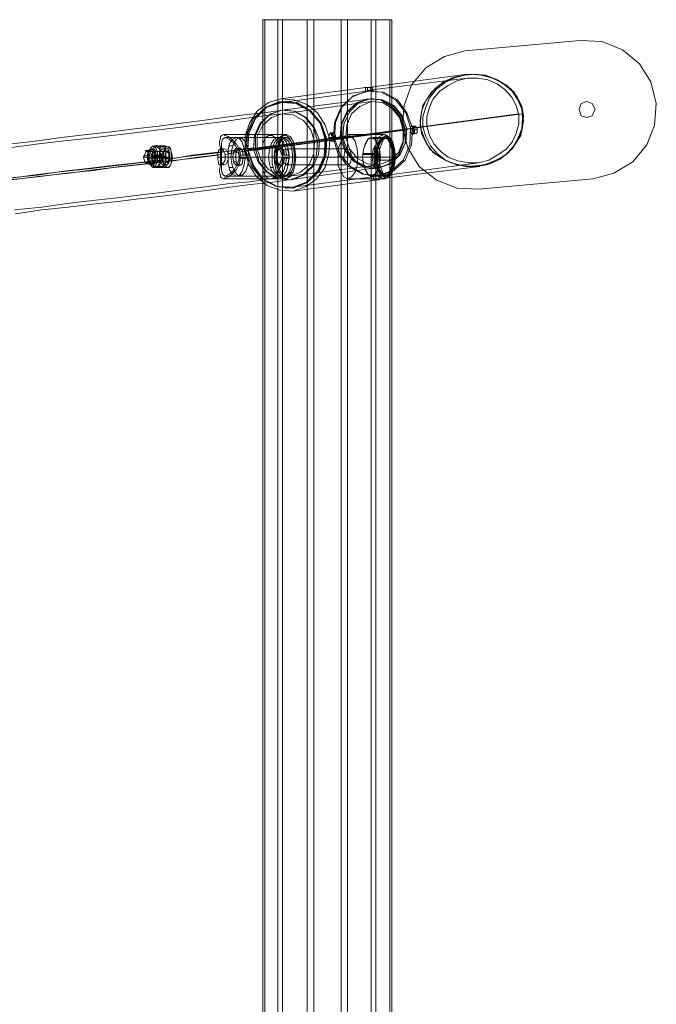
# Model space of a CAD drawing. Units: millimetres. Extents: x -58 to 9607, y -209 to 4960.
# Drawn here: x 7779 to 8329, y 2376 to 3226 of the extents above; entities that cross this region are included whole.
import ezdxf

# ---------------------------------------------------------------- set-up
doc = ezdxf.new("R2010")
doc.units = ezdxf.units.MM
for name, color, linetype, lineweight in [('dupsko', 250, 'Continuous', 9), ('robinia stolpe', 32, 'Continuous', 9), ('stål', 253, 'Continuous', 9)]:
    doc.layers.add(name, color=color, linetype=linetype, lineweight=lineweight)

msp = doc.modelspace()

# ---------------------------------------------------------------- linework, layer by layer
at = {"layer": 'dupsko', "flags": 128}
for points in [[(8082.89, 3124.21), (8080.45, 3123.39), (8078.01, 3119.33), (8076.38, 3113.63), (8075.57, 3107.13), (8076.38, 3100.62), (8078.01, 3095.74), (8080.45, 3091.68), (8082.89, 3090.87), (8086.14, 3091.68), (8088.58, 3095.74), (8090.21, 3100.62), (8091.02, 3107.13), (8090.21, 3113.63), (8088.58, 3119.33), (8086.14, 3123.39), (8082.89, 3124.21)], [(8082.89, 3091.68), (8080.45, 3092.49), (8078.01, 3096.56), (8076.38, 3101.44), (8075.57, 3107.13), (8076.38, 3113.63), (8078.01, 3118.51), (8080.45, 3122.58), (8082.89, 3123.39), (8086.14, 3122.58), (8088.58, 3118.51), (8090.21, 3113.63), (8090.21, 3107.13), (8090.21, 3101.44), (8088.58, 3096.56), (8086.14, 3092.49), (8082.89, 3091.68)], [(8094.27, 3126.65), (8090.21, 3125.02), (8087.77, 3120.95), (8086.14, 3114.45), (8085.33, 3107.13), (8086.14, 3099.81), (8087.77, 3094.12), (8090.21, 3090.05), (8094.27, 3088.43), (8097.53, 3090.05), (8099.97, 3094.12), (8101.59, 3099.81), (8102.41, 3107.13), (8101.59, 3114.45), (8099.97, 3120.95), (8097.53, 3125.02), (8094.27, 3126.65)], [(8094.27, 3124.21), (8091.02, 3123.39), (8088.58, 3119.33), (8086.96, 3113.63), (8086.14, 3107.13), (8086.96, 3100.62), (8088.58, 3095.74), (8091.02, 3091.68), (8094.27, 3090.87), (8096.71, 3091.68), (8099.15, 3095.74), (8100.78, 3100.62), (8101.59, 3107.13), (8100.78, 3113.63), (8099.15, 3119.33), (8096.71, 3123.39), (8094.27, 3124.21)], [(8095.09, 3090.05), (8091.84, 3090.87), (8089.4, 3094.93), (8086.96, 3100.62), (8086.96, 3107.13), (8086.96, 3114.45), (8089.4, 3120.14), (8091.84, 3124.21), (8095.09, 3125.02), (8097.53, 3124.21), (8100.78, 3120.14), (8102.41, 3114.45), (8103.22, 3107.13), (8102.41, 3100.62), (8100.78, 3094.93), (8097.53, 3090.87), (8095.09, 3090.05)], [(8095.9, 3125.83), (8092.65, 3124.21), (8090.21, 3120.14), (8088.58, 3114.45), (8087.77, 3107.13), (8088.58, 3100.62), (8090.21, 3094.93), (8092.65, 3090.87), (8095.9, 3089.24), (8099.15, 3090.87), (8101.59, 3094.93), (8103.22, 3100.62), (8104.03, 3107.13), (8103.22, 3114.45), (8101.59, 3120.14), (8099.15, 3124.21), (8095.9, 3125.83)], [(8095.09, 3124.21), (8092.65, 3123.39), (8090.21, 3119.33), (8088.58, 3113.63), (8087.77, 3107.13), (8088.58, 3100.62), (8090.21, 3095.74), (8092.65, 3091.68), (8095.09, 3090.87), (8098.34, 3091.68), (8100.78, 3095.74), (8102.41, 3100.62), (8103.22, 3107.13), (8102.41, 3113.63), (8100.78, 3119.33), (8098.34, 3123.39), (8095.09, 3124.21)], [(8095.09, 3123.39), (8091.84, 3122.58), (8089.4, 3118.51), (8087.77, 3113.63), (8087.77, 3107.13), (8087.77, 3101.44), (8089.4, 3096.56), (8091.84, 3092.49), (8095.09, 3091.68), (8097.53, 3092.49), (8099.97, 3096.56), (8101.59, 3101.44), (8102.41, 3107.13), (8101.59, 3113.63), (8099.97, 3118.51), (8097.53, 3122.58), (8095.09, 3123.39)], [(8095.9, 3123.39), (8092.65, 3122.58), (8090.21, 3118.51), (8088.58, 3113.63), (8088.58, 3107.13), (8088.58, 3101.44), (8090.21, 3096.56), (8092.65, 3092.49), (8095.9, 3091.68), (8098.34, 3092.49), (8100.78, 3096.56), (8102.41, 3101.44), (8103.22, 3107.13), (8102.41, 3113.63), (8100.78, 3118.51), (8098.34, 3122.58), (8095.9, 3123.39)], [(8096.71, 3123.39), (8093.46, 3122.58), (8091.84, 3118.51), (8090.21, 3113.63), (8089.4, 3107.13), (8090.21, 3101.44), (8091.84, 3096.56), (8093.46, 3092.49), (8096.71, 3091.68), (8099.15, 3092.49), (8101.59, 3096.56), (8103.22, 3101.44), (8104.03, 3107.13), (8103.22, 3113.63), (8101.59, 3118.51), (8099.15, 3122.58), (8096.71, 3123.39)]]:
    msp.add_lwpolyline(points, close=True, dxfattribs=at)
for points in [[(8084.52, 3124.21), (8095.09, 3124.21)], [(8084.52, 3123.39), (8095.9, 3123.39)], [(8097.53, 3123.39), (8096.71, 3125.02), (8095.09, 3126.65)], [(8096.71, 3123.39), (8095.9, 3125.02)], [(8075.57, 3110.38), (8086.14, 3110.38)], [(8076.38, 3109.57), (8087.77, 3109.57)], [(8089.4, 3109.57), (8087.77, 3110.38), (8085.33, 3110.38)], [(8088.58, 3109.57), (8086.96, 3110.38)], [(8090.21, 3104.69), (8101.59, 3104.69), (8091.02, 3104.69)], [(8103.22, 3104.69), (8102.41, 3104.69), (8104.03, 3104.69)], [(8082.08, 3091.68), (8093.46, 3091.68)], [(8082.08, 3090.87), (8092.65, 3090.87)], [(8095.09, 3091.68), (8094.27, 3089.24), (8092.65, 3088.43)], [(8094.27, 3091.68), (8093.46, 3090.05)]]:
    msp.add_lwpolyline(points, dxfattribs=at)
at = {"layer": 'robinia stolpe', "flags": 128}
for points in [[(7989.37, 3119.33), (7991.81, 3124.21), (7994.25, 3125.83), (7997.5, 3125.83), (7999.94, 3124.21), (8002.38, 3119.33), (8002.38, 3225.86), (8027.59, 3225.86), (8027.59, 1525.47), (8002.38, 1525.47), (8002.38, 1632), (7999.94, 1627.12), (7997.5, 1625.49), (7994.25, 1625.49), (7991.81, 1627.12), (7989.37, 1632)], [(8002.38, 3225.86), (7989.37, 3225.86)], [(7989.37, 3094.93), (7989.37, 3100.62), (7989.37, 3107.13), (7989.37, 3113.63), (7989.37, 3119.33), (7989.37, 3225.86), (7991, 3225.86), (7991, 1525.47), (8006.45, 1525.47)], [(7991, 3225.86), (8006.45, 3225.86), (8006.45, 1525.47), (8033.29, 1525.47)], [(8006.45, 3225.86), (8033.29, 3225.86), (8033.29, 1525.47), (8062.56, 1525.47)], [(8056.87, 3225.86), (8027.59, 3225.86)], [(8082.89, 3225.86), (8056.87, 3225.86), (8056.87, 1525.47), (8027.59, 1525.47)], [(8033.29, 3225.86), (8062.56, 3225.86), (8062.56, 1525.47), (8086.96, 1525.47)], [(8099.15, 3225.86), (8082.89, 3225.86), (8082.89, 1525.47), (8056.87, 1525.47)], [(8062.56, 3225.86), (8086.96, 3225.86)], [(8100.78, 3094.93), (8100.78, 3100.62), (8100.78, 3107.13), (8100.78, 3113.63), (8100.78, 3119.33), (8100.78, 3122.58), (8100.78, 3225.86), (8099.15, 3225.86), (8099.15, 1525.47), (8082.89, 1525.47)], [(8086.96, 3120.95), (8086.96, 3225.86), (8100.78, 3225.86)], [(7995.88, 3126.65), (8009.7, 3126.65)], [(8094.27, 3126.65), (8062.56, 3126.65)], [(8087.77, 3120.95), (8090.21, 3125.02), (8093.46, 3126.65), (8096.71, 3125.83), (8099.15, 3121.77)], [(8100.78, 3122.58), (8099.15, 3121.77), (8100.78, 3119.33)], [(8002.38, 3094.93), (8005.64, 3100.62), (8006.45, 3107.13), (8005.64, 3113.63), (8002.38, 3119.33)], [(8062.56, 3114.45), (8009.7, 3114.45)], [(8087.77, 3119.33), (8084.52, 3113.63), (8083.7, 3107.13), (8084.52, 3100.62), (8087.77, 3094.93)], [(7989.37, 3107.13), (8000.76, 3107.13)], [(8059.31, 3107.13), (8006.45, 3107.13), (8017.83, 3107.13)], [(8065.81, 3107.13), (8012.14, 3107.13)], [(8082.89, 3107.13), (8054.43, 3107.13)], [(8099.97, 3107.13), (8071.51, 3107.13)], [(8062.56, 3100.62), (8009.7, 3100.62)], [(7995.88, 3088.43), (8009.7, 3088.43)], [(8094.27, 3088.43), (8062.56, 3088.43)]]:
    msp.add_lwpolyline(points, dxfattribs=at)
for points in [[(8009.7, 3126.65), (8005.64, 3125.02), (8003.2, 3120.95), (8001.57, 3114.45), (8000.76, 3107.13), (8001.57, 3099.81), (8003.2, 3094.12), (8005.64, 3090.05), (8009.7, 3088.43), (8012.96, 3090.05), (8015.4, 3094.12), (8017.02, 3099.81), (8017.83, 3107.13), (8017.02, 3114.45), (8015.4, 3120.95), (8012.96, 3125.02), (8009.7, 3126.65)], [(8062.56, 3126.65), (8059.31, 3125.02), (8056.87, 3120.95), (8054.43, 3114.45), (8054.43, 3107.13), (8054.43, 3099.81), (8056.87, 3094.12), (8059.31, 3090.05), (8062.56, 3088.43), (8065.81, 3090.05), (8069.07, 3094.12), (8070.69, 3099.81), (8071.51, 3107.13), (8070.69, 3114.45), (8069.07, 3120.95), (8065.81, 3125.02), (8062.56, 3126.65)], [(8086.96, 3119.33), (8087.77, 3120.95), (8086.96, 3120.95), (8086.96, 3119.33)], [(8009.7, 3114.45), (8007.26, 3112.82), (8006.45, 3107.13), (8007.26, 3102.25), (8009.7, 3100.62), (8011.33, 3102.25), (8012.14, 3107.13), (8011.33, 3112.82), (8009.7, 3114.45)], [(8062.56, 3100.62), (8060.12, 3102.25), (8059.31, 3107.13), (8060.12, 3112.82), (8062.56, 3114.45), (8065, 3112.82), (8065.81, 3107.13), (8065, 3102.25), (8062.56, 3100.62)], [(7989.37, 1655.58), (7991.81, 1660.46), (7994.25, 1662.9), (7997.5, 1662.9), (7999.94, 1660.46), (8002.38, 1655.58), (8002.38, 3095.74), (7999.94, 3090.87), (7997.5, 3088.43), (7994.25, 3088.43), (7991.81, 3090.87), (7989.37, 3095.74)], [(8100.78, 3095.74), (8098.34, 3090.87), (8095.09, 3088.43), (8092.65, 3088.43), (8089.4, 3090.87), (8086.96, 3095.74), (8086.96, 1655.58), (8089.4, 1660.46), (8092.65, 1662.9), (8095.09, 1662.9), (8098.34, 1660.46), (8100.78, 1655.58)]]:
    msp.add_lwpolyline(points, close=True, dxfattribs=at)
at = {"layer": 'stål', "flags": 128}
for points in [[(8164.21, 3199.02), (8263.42, 3207.96)], [(8263.42, 3207.96), (8282.12, 3207.15), (8300.01, 3199.83), (8314.65, 3187.64), (8324.41, 3172.18), (8329.29, 3153.48), (8327.66, 3134.78), (8321.16, 3117.7), (8308.96, 3103.06), (8292.69, 3093.3), (8274.8, 3088.43), (8292.69, 3093.3), (8308.96, 3103.06), (8321.16, 3117.7), (8327.66, 3134.78), (8329.29, 3153.48), (8324.41, 3172.18), (8314.65, 3187.64), (8300.01, 3199.83), (8282.12, 3207.15)], [(8175.59, 3079.48), (8156.89, 3080.29), (8139, 3087.61), (8124.36, 3099), (8114.6, 3115.26), (8109.73, 3133.15), (8111.35, 3151.85), (8117.86, 3169.74), (8130.06, 3184.38), (8146.32, 3194.14), (8164.21, 3199.02), (8146.32, 3194.14), (8130.06, 3184.38), (8117.86, 3169.74), (8111.35, 3151.85), (8109.73, 3133.15), (8114.6, 3115.26), (8124.36, 3099), (8139, 3087.61), (8156.89, 3080.29)], [(8214.63, 3142.91), (8213, 3151.04), (8208.93, 3159.17), (8203.24, 3166.49), (8195.92, 3171.37), (8187.79, 3175.44), (8178.03, 3177.88), (8168.28, 3178.69), (8159.33, 3177.06), (8150.38, 3173.81), (8142.25, 3169.74), (8134.93, 3163.24), (8130.06, 3155.92), (8126.8, 3147.79), (8125.18, 3138.84), (8125.99, 3130.71), (8129.24, 3122.58), (8133.31, 3114.45), (8139.81, 3108.76), (8147.95, 3103.88), (8156.89, 3100.62), (8166.65, 3099), (8175.59, 3099.81), (8185.35, 3101.44), (8194.3, 3105.5), (8201.62, 3111.2), (8207.31, 3118.51), (8212.19, 3125.83), (8213.81, 3133.96), (8214.63, 3142.91)], [(8125.18, 3134.78), (8126.8, 3126.65), (8130.87, 3118.51), (8136.56, 3111.2), (8143.88, 3106.32), (8152.01, 3102.25), (8161.77, 3099.81), (8171.53, 3099), (8180.47, 3100.62), (8189.42, 3103.88), (8197.55, 3107.94), (8204.87, 3114.45), (8209.75, 3121.77), (8213, 3129.9), (8214.63, 3138.84), (8213.81, 3146.98), (8210.56, 3155.11), (8206.5, 3163.24), (8199.99, 3168.93), (8191.86, 3173.81), (8182.91, 3177.06), (8173.15, 3178.69), (8164.21, 3177.88), (8154.45, 3176.25), (8145.51, 3172.18), (8138.19, 3166.49), (8132.49, 3159.17), (8127.62, 3151.85), (8125.99, 3143.72), (8125.18, 3134.78)], [(8127.62, 3133.15), (8130.06, 3125.02), (8134.12, 3116.89), (8139.81, 3110.38), (8147.13, 3104.69), (8155.26, 3101.44), (8164.21, 3099), (8173.97, 3099), (8182.91, 3100.62), (8191.04, 3103.88), (8199.18, 3109.57), (8205.68, 3116.07), (8209.75, 3123.39), (8213, 3131.52), (8213.81, 3140.47), (8213, 3148.6), (8209.75, 3156.73), (8204.87, 3164.05), (8198.36, 3169.74), (8190.23, 3174.62), (8182.1, 3177.88), (8172.34, 3178.69), (8163.4, 3177.88), (8154.45, 3175.44), (8146.32, 3171.37), (8139, 3165.68), (8133.31, 3158.36), (8130.06, 3150.23), (8127.62, 3142.1), (8127.62, 3133.15)], [(8130.87, 3133.96), (8133.31, 3125.83), (8137.37, 3118.51), (8143.07, 3112.01), (8149.57, 3107.13), (8157.7, 3103.88), (8166.65, 3102.25), (8175.59, 3102.25), (8184.54, 3104.69), (8191.86, 3108.76), (8199.18, 3113.63), (8204.87, 3120.14), (8208.12, 3127.46), (8210.56, 3135.59), (8210.56, 3143.72), (8208.12, 3151.85), (8204.06, 3159.17), (8198.36, 3165.68), (8191.86, 3170.56), (8183.73, 3173.81), (8174.78, 3175.44), (8165.84, 3175.44), (8156.89, 3173), (8149.57, 3168.93), (8142.25, 3164.05), (8136.56, 3157.55), (8133.31, 3150.23), (8130.87, 3142.1), (8130.87, 3133.96)], [(8078.82, 3164.05), (8091.84, 3163.24), (8104.03, 3156.73), (8112.98, 3145.35), (8117.04, 3132.34), (8116.23, 3117.7), (8110.54, 3104.69), (8100.78, 3095.74), (8088.58, 3090.87), (8075.57, 3092.49), (8063.37, 3099), (8054.43, 3109.57), (8050.36, 3123.39), (8051.18, 3137.22), (8056.87, 3150.23), (8066.63, 3159.17), (8078.82, 3164.05)], [(8089.4, 3090.87), (8102.41, 3095.74), (8112.16, 3104.69), (8117.86, 3117.7), (8118.67, 3132.34), (8113.79, 3145.35), (8105.66, 3156.73), (8093.46, 3163.24), (8080.45, 3164.05), (8067.44, 3159.99), (8057.68, 3150.23), (8051.99, 3137.22), (8051.18, 3123.39), (8056.05, 3109.57), (8065, 3099), (8076.38, 3092.49), (8089.4, 3090.87)], [(8083.7, 3167.31), (8082.08, 3167.31), (8081.26, 3167.31), (8079.64, 3167.31), (8078.01, 3167.31), (8077.2, 3167.31), (8078.01, 3167.31), (8078.82, 3167.31), (8079.64, 3167.31), (8081.26, 3167.31), (8082.08, 3167.31), (8083.7, 3167.31), (8084.52, 3167.31), (8083.7, 3167.31)], [(8084.52, 3164.87), (8083.7, 3164.87), (8082.89, 3164.87), (8081.26, 3164.87), (8079.64, 3164.05), (8078.82, 3164.05), (8078.01, 3164.05), (8078.82, 3164.05), (8079.64, 3164.05), (8081.26, 3164.05), (8082.08, 3164.05), (8083.7, 3164.87), (8084.52, 3164.87)], [(8004.82, 3157.55), (8016.21, 3156.73), (8027.59, 3152.67), (8036.54, 3145.35), (8043.04, 3134.78), (8047.11, 3122.58), (8046.3, 3110.38), (8043.04, 3098.18), (8035.72, 3088.43), (8026.78, 3081.92), (8015.4, 3077.85), (8004.01, 3078.67), (7992.63, 3082.73), (7983.68, 3090.87), (7977.18, 3100.62), (7973.92, 3112.82), (7973.92, 3125.83), (7977.99, 3137.22), (7984.49, 3146.98), (7994.25, 3154.29), (8004.82, 3157.55)], [(8004.01, 3155.11), (8017.83, 3153.48), (8030.03, 3146.98), (8038.98, 3136.4), (8043.04, 3122.58), (8042.23, 3107.94), (8036.54, 3094.93), (8026.78, 3085.17), (8013.77, 3080.29), (8000.76, 3081.92), (7988.56, 3088.43), (7979.61, 3099), (7974.74, 3112.82), (7975.55, 3127.46), (7981.24, 3140.47), (7991.81, 3150.23), (8004.01, 3155.11)], [(8015.4, 3080.29), (8027.59, 3085.17), (8038.16, 3094.93), (8043.86, 3107.94), (8044.67, 3122.58), (8039.79, 3136.4), (8030.85, 3146.98), (8018.65, 3154.29), (8005.64, 3155.11), (7992.63, 3150.23), (7982.87, 3141.28), (7976.36, 3128.27), (7976.36, 3113.63), (7980.43, 3099.81), (7989.37, 3088.43), (8001.57, 3081.92), (8015.4, 3080.29)], [(8015.4, 3081.11), (8027.59, 3085.99), (8037.35, 3094.93), (8043.04, 3107.94), (8043.86, 3122.58), (8039.79, 3135.59), (8030.85, 3146.98), (8018.65, 3153.48), (8005.64, 3154.29), (7992.63, 3150.23), (7982.87, 3140.47), (7977.18, 3127.46), (7976.36, 3113.63), (7981.24, 3099.81), (7989.37, 3088.43), (8001.57, 3081.92), (8015.4, 3081.11)], [(8087.77, 3097.37), (8098.34, 3101.44), (8106.47, 3108.76), (8110.54, 3119.33), (8111.35, 3131.52), (8108.1, 3142.1), (8100.78, 3151.04), (8091.02, 3156.73), (8079.64, 3157.55), (8069.88, 3153.48), (8061.75, 3146.16), (8056.87, 3135.59), (8056.05, 3124.21), (8060.12, 3112.82), (8067.44, 3103.88), (8077.2, 3098.18), (8087.77, 3097.37)], [(8081.26, 3157.55), (8091.84, 3156.73), (8101.59, 3151.85), (8108.91, 3142.91), (8112.16, 3131.52), (8112.16, 3119.33), (8107.29, 3108.76), (8099.15, 3101.44), (8088.58, 3097.37), (8078.01, 3098.18), (8068.25, 3103.88), (8060.93, 3112.82), (8057.68, 3124.21), (8057.68, 3135.59), (8062.56, 3146.16), (8070.69, 3154.29), (8081.26, 3157.55)], [(8082.08, 3157.55), (8092.65, 3156.73), (8102.41, 3151.85), (8109.73, 3142.91), (8113.79, 3131.52), (8112.98, 3120.14), (8108.1, 3109.57), (8099.97, 3101.44), (8090.21, 3098.18), (8078.82, 3099), (8069.07, 3103.88), (8062.56, 3112.82), (8058.49, 3124.21), (8059.31, 3135.59), (8064.19, 3146.16), (8072.32, 3154.29), (8082.08, 3157.55)], [(8089.4, 3100.62), (8099.15, 3103.88), (8106.47, 3111.2), (8110.54, 3120.95), (8110.54, 3130.71), (8107.29, 3141.28), (8100.78, 3149.42), (8092.65, 3154.29), (8082.89, 3155.11), (8073.13, 3151.04), (8065.81, 3144.54), (8061.75, 3134.78), (8060.93, 3124.21), (8064.19, 3114.45), (8070.69, 3106.32), (8079.64, 3101.44), (8089.4, 3100.62)], [(8262.61, 3148.6), (8264.23, 3153.48), (8269.11, 3155.11), (8273.99, 3153.48), (8276.43, 3148.6), (8273.99, 3142.91), (8269.11, 3141.28), (8264.23, 3142.91), (8262.61, 3148.6)], [(8262.61, 3148.6), (8264.23, 3153.48), (8269.11, 3155.11), (8273.99, 3153.48), (8276.43, 3148.6), (8273.99, 3142.91), (8269.11, 3141.28), (8264.23, 3142.91), (8262.61, 3148.6)], [(8012.96, 3087.61), (8023.53, 3091.68), (8031.66, 3099), (8035.72, 3109.57), (8036.54, 3120.95), (8033.29, 3132.34), (8025.97, 3141.28), (8016.21, 3146.98), (8004.82, 3147.79), (7995.07, 3143.72), (7986.93, 3136.4), (7982.05, 3125.83), (7981.24, 3113.63), (7985.31, 3103.06), (7992.63, 3094.12), (8002.38, 3088.43), (8012.96, 3087.61)], [(8012.96, 3087.61), (8023.53, 3091.68), (8031.66, 3099), (8035.72, 3109.57), (8036.54, 3120.95), (8033.29, 3132.34), (8025.97, 3141.28), (8016.21, 3146.98), (8004.82, 3147.79), (7995.07, 3143.72), (7986.93, 3136.4), (7982.05, 3125.83), (7981.24, 3113.63), (7985.31, 3103.06), (7992.63, 3094.12), (8002.38, 3088.43), (8012.96, 3087.61)], [(8006.45, 3147.79), (8017.02, 3146.98), (8026.78, 3141.28), (8034.1, 3132.34), (8038.16, 3121.77), (8037.35, 3109.57), (8032.47, 3099), (8024.34, 3091.68), (8014.58, 3087.61), (8003.2, 3088.43), (7993.44, 3094.12), (7986.12, 3103.06), (7982.87, 3114.45), (7982.87, 3125.83), (7987.75, 3136.4), (7995.88, 3144.54), (8006.45, 3147.79)], [(8012.96, 3090.87), (8021.9, 3094.12), (8029.22, 3100.62), (8033.29, 3110.38), (8034.1, 3120.95), (8030.85, 3130.71), (8024.34, 3138.84), (8015.4, 3143.72), (8005.64, 3144.54), (7996.69, 3141.28), (7989.37, 3134.78), (7984.49, 3125.02), (7984.49, 3114.45), (7987.75, 3104.69), (7994.25, 3096.56), (8003.2, 3091.68), (8012.96, 3090.87)], [(8118.67, 3126.65), (8119.48, 3127.46), (8119.48, 3128.27), (8119.48, 3129.09), (8119.48, 3130.71), (8119.48, 3132.34), (8119.48, 3133.15), (8118.67, 3133.96), (8117.86, 3133.96), (8117.04, 3133.15), (8117.04, 3131.52), (8117.04, 3130.71), (8117.04, 3129.09), (8117.86, 3128.27), (8117.86, 3127.46), (8118.67, 3126.65)], [(8121.11, 3127.46), (8120.3, 3128.27), (8120.3, 3129.09), (8120.3, 3130.71), (8119.48, 3132.34), (8120.3, 3133.15), (8120.3, 3133.96), (8121.11, 3133.96), (8121.92, 3133.15), (8122.74, 3132.34), (8122.74, 3130.71), (8122.74, 3129.9), (8122.74, 3128.27), (8121.92, 3127.46), (8121.11, 3127.46)], [(7955.22, 3126.65), (7953.59, 3125.83), (7952.78, 3125.02), (7952.78, 3123.39), (7951.97, 3120.95), (7951.97, 3118.51), (7952.78, 3115.26), (7952.78, 3111.2), (7952.78, 3107.13), (7952.78, 3103.88), (7952.78, 3099.81), (7951.97, 3096.56), (7951.97, 3094.12), (7952.78, 3091.68), (7952.78, 3090.05), (7953.59, 3089.24), (7955.22, 3088.43), (7956.85, 3089.24), (7959.28, 3090.05), (7961.72, 3091.68), (7964.16, 3094.12), (7966.6, 3096.56), (7968.23, 3099.81), (7969.86, 3103.88), (7969.86, 3107.13), (7969.86, 3111.2), (7968.23, 3115.26), (7966.6, 3118.51), (7964.16, 3120.95), (7961.72, 3123.39), (7959.28, 3125.02), (7956.85, 3125.83), (7955.22, 3126.65)], [(7956.85, 3124.21), (7958.47, 3123.39), (7960.1, 3122.58), (7964.16, 3119.33), (7965.79, 3116.89), (7967.42, 3113.63), (7968.23, 3110.38), (7969.04, 3107.13), (7968.23, 3103.88), (7967.42, 3101.44), (7965.79, 3098.18), (7964.16, 3095.74), (7960.1, 3092.49), (7958.47, 3091.68), (7956.85, 3090.87), (7955.22, 3091.68), (7954.41, 3092.49), (7953.59, 3095.74), (7953.59, 3098.18), (7953.59, 3101.44), (7953.59, 3103.88), (7953.59, 3107.13), (7953.59, 3110.38), (7953.59, 3113.63), (7953.59, 3116.89), (7953.59, 3119.33), (7954.41, 3122.58), (7955.22, 3123.39), (7956.85, 3124.21)], [(7972.3, 3108.76), (7977.18, 3108.76), (7976.36, 3114.45), (7974.74, 3120.14), (7971.48, 3123.39), (7969.04, 3124.21), (7966.6, 3122.58), (7964.16, 3119.33), (7962.54, 3113.63), (7961.72, 3107.13), (7962.54, 3101.44), (7964.16, 3095.74), (7966.6, 3092.49), (7969.04, 3090.87), (7971.48, 3091.68), (7974.74, 3094.93), (7976.36, 3100.62), (7977.18, 3106.32), (7972.3, 3106.32), (7971.48, 3101.44), (7969.04, 3099.81), (7966.6, 3102.25), (7965.79, 3107.13), (7966.6, 3112.82), (7969.04, 3115.26), (7971.48, 3113.63)], [(8008.08, 3108.76), (8012.14, 3108.76), (8011.33, 3114.45), (8009.7, 3120.14), (8007.26, 3123.39), (8004.82, 3124.21), (8001.57, 3122.58), (7999.13, 3119.33), (7997.5, 3113.63), (7997.5, 3107.13), (7997.5, 3101.44), (7999.13, 3095.74), (8001.57, 3092.49), (8004.82, 3090.87), (8007.26, 3091.68), (8009.7, 3094.93), (8011.33, 3100.62), (8012.14, 3106.32), (8008.08, 3106.32), (8007.26, 3101.44), (8004.82, 3099.81), (8002.38, 3102.25), (8001.57, 3107.13), (8002.38, 3112.82), (8004.82, 3115.26), (8007.26, 3113.63)], [(8009.7, 3088.43), (8005.64, 3090.05), (8003.2, 3094.12), (8001.57, 3099.81), (8000.76, 3107.13), (8001.57, 3114.45), (8003.2, 3120.95), (8005.64, 3125.02), (8009.7, 3126.65), (8012.96, 3125.02), (8015.4, 3120.95), (8017.02, 3114.45), (8017.83, 3107.13), (8017.02, 3099.81), (8015.4, 3094.12), (8012.96, 3090.05), (8009.7, 3088.43)], [(8009.7, 3124.21), (8006.45, 3122.58), (8004.01, 3119.33), (8002.38, 3113.63), (8001.57, 3107.13), (8002.38, 3101.44), (8004.01, 3095.74), (8006.45, 3092.49), (8009.7, 3090.87), (8012.14, 3092.49), (8014.58, 3095.74), (8016.21, 3101.44), (8017.02, 3107.13), (8016.21, 3113.63), (8014.58, 3119.33), (8012.14, 3122.58), (8009.7, 3124.21)], [(8047.92, 3128.27), (8047.11, 3127.46), (8047.11, 3126.65), (8046.3, 3125.83), (8046.3, 3124.21), (8047.11, 3122.58), (8047.11, 3121.77), (8047.92, 3120.95), (8048.74, 3120.95), (8048.74, 3121.77), (8049.55, 3123.39), (8049.55, 3125.02), (8048.74, 3125.83), (8048.74, 3127.46), (8047.92, 3127.46), (8047.92, 3128.27)], [(8050.36, 3128.27), (8051.18, 3128.27), (8051.18, 3127.46), (8051.99, 3125.83), (8051.99, 3125.02), (8051.99, 3123.39), (8051.99, 3122.58), (8051.18, 3121.77), (8051.18, 3120.95), (8050.36, 3121.77), (8049.55, 3123.39), (8049.55, 3124.21), (8049.55, 3125.83), (8049.55, 3127.46), (8049.55, 3128.27), (8050.36, 3128.27)], [(7892.6, 3100.62), (7894.23, 3102.25), (7895.86, 3106.32), (7895.04, 3112.01), (7893.42, 3114.45), (7888.54, 3112.01), (7886.1, 3107.13), (7887.72, 3102.25)], [(7892.6, 3100.62), (7890.16, 3102.25), (7889.35, 3107.13), (7890.16, 3112.82), (7892.6, 3114.45), (7895.04, 3112.82), (7895.86, 3107.13), (7895.04, 3102.25), (7892.6, 3100.62)], [(7894.23, 3098.18), (7892.6, 3099.81), (7890.98, 3103.06), (7890.16, 3107.13), (7890.98, 3112.01), (7892.6, 3115.26), (7894.23, 3116.89), (7896.67, 3115.26), (7898.3, 3112.01), (7898.3, 3107.13), (7898.3, 3103.06), (7896.67, 3099.81), (7894.23, 3098.18)], [(7894.23, 3100.62), (7892.6, 3102.25), (7890.98, 3107.13), (7892.6, 3112.82), (7894.23, 3114.45), (7896.67, 3112.82), (7897.48, 3107.13), (7896.67, 3102.25), (7894.23, 3100.62)], [(7895.04, 3112.01), (7893.42, 3110.38), (7893.42, 3107.13), (7893.42, 3104.69), (7895.04, 3103.06), (7896.67, 3104.69), (7896.67, 3107.13), (7896.67, 3110.38), (7895.04, 3112.01)], [(7903.99, 3100.62), (7904.8, 3101.44), (7905.61, 3103.06), (7905.61, 3105.5), (7905.61, 3107.94), (7905.61, 3110.38), (7905.61, 3112.82), (7904.8, 3113.63), (7903.99, 3114.45), (7903.17, 3114.45), (7902.36, 3114.45), (7901.55, 3112.82), (7899.92, 3111.2), (7899.92, 3108.76), (7899.92, 3106.32), (7899.92, 3103.88), (7901.55, 3102.25), (7902.36, 3100.62), (7903.17, 3100.62), (7903.99, 3100.62)], [(7906.43, 3100.62), (7904.8, 3101.44), (7903.17, 3102.25), (7902.36, 3104.69), (7902.36, 3107.13), (7902.36, 3110.38), (7903.17, 3112.01), (7904.8, 3113.63), (7905.61, 3114.45), (7906.43, 3114.45), (7907.24, 3114.45), (7908.05, 3113.63), (7908.05, 3111.2), (7908.87, 3108.76), (7908.87, 3106.32), (7908.05, 3103.88), (7908.05, 3102.25), (7907.24, 3101.44), (7907.24, 3100.62), (7906.43, 3100.62)], [(7903.99, 3112.82), (7903.17, 3108.76), (7903.17, 3103.88), (7904.8, 3100.62), (7906.43, 3098.18), (7908.87, 3099), (7910.49, 3102.25), (7911.31, 3106.32), (7910.49, 3111.2), (7909.68, 3114.45), (7907.24, 3116.07), (7905.61, 3116.07)], [(7907.24, 3102.25), (7905.61, 3103.88), (7904.8, 3107.13), (7905.61, 3111.2), (7907.24, 3112.82), (7908.87, 3111.2), (7908.87, 3107.13), (7908.87, 3103.88), (7907.24, 3102.25)], [(7906.43, 3112.01), (7904.8, 3110.38), (7904.8, 3107.13), (7904.8, 3104.69), (7906.43, 3103.06), (7908.05, 3104.69), (7908.05, 3107.13), (7908.05, 3110.38), (7906.43, 3112.01)], [(7956.85, 3109.57), (7956.03, 3111.2), (7955.22, 3112.82), (7954.41, 3113.63), (7953.59, 3114.45), (7952.78, 3114.45), (7951.97, 3113.63), (7951.15, 3112.82), (7950.34, 3110.38), (7950.34, 3107.94), (7950.34, 3105.5), (7951.15, 3103.06), (7951.15, 3101.44), (7951.97, 3100.62), (7952.78, 3100.62), (7953.59, 3100.62), (7954.41, 3101.44), (7955.22, 3102.25), (7956.85, 3104.69), (7956.85, 3107.13), (7956.85, 3109.57)], [(7959.28, 3110.38), (7959.28, 3107.13), (7959.28, 3104.69), (7958.47, 3103.06), (7957.66, 3101.44), (7956.03, 3100.62), (7955.22, 3100.62), (7954.41, 3101.44), (7953.59, 3103.06), (7953.59, 3104.69), (7953.59, 3107.94), (7953.59, 3110.38), (7953.59, 3112.01), (7954.41, 3113.63), (7955.22, 3114.45), (7956.03, 3114.45), (7957.66, 3113.63), (7958.47, 3112.01), (7959.28, 3110.38)], [(8084.52, 3090.87), (8085.33, 3090.87), (8086.96, 3090.87), (8087.77, 3090.87), (8089.4, 3090.87), (8090.21, 3090.87), (8091.02, 3090.87), (8091.84, 3090.87), (8091.02, 3090.87), (8090.21, 3090.87), (8089.4, 3090.87), (8087.77, 3090.87), (8086.96, 3090.87), (8085.33, 3090.87), (8084.52, 3090.87)], [(8085.33, 3087.61), (8084.52, 3087.61), (8085.33, 3087.61), (8086.14, 3087.61), (8086.96, 3087.61), (8088.58, 3087.61), (8089.4, 3087.61), (8091.02, 3088.43), (8091.84, 3088.43), (8091.02, 3088.43), (8089.4, 3087.61), (8088.58, 3087.61), (8086.96, 3087.61), (8086.14, 3087.61), (8085.33, 3087.61)], [(8274.8, 3088.43), (8175.59, 3079.48)]]:
    msp.add_lwpolyline(points, close=True, dxfattribs=at)
for points in [[(8080.45, 3167.31), (8165.84, 3178.69)], [(8081.26, 3164.87), (8165.84, 3175.44)], [(8078.01, 3164.05), (8078.01, 3167.31), (8004.82, 3157.55)], [(8005.64, 3154.29), (8078.82, 3164.05)], [(8079.64, 3164.05), (8079.64, 3167.31)], [(8082.89, 3164.87), (8082.08, 3167.31)], [(8084.52, 3164.87), (8083.7, 3167.31)], [(8085.33, 3164.05), (8083.7, 3164.05)], [(7769.81, 3115.26), (7793.39, 3118.51), (7815.35, 3120.95), (7837.31, 3123.39), (7858.45, 3125.83), (7878.78, 3128.27), (7899.11, 3130.71), (7918.63, 3133.15), (7937.33, 3135.59), (7956.03, 3138.03), (7973.11, 3140.47), (7990.19, 3142.91), (8006.45, 3144.54), (8082.89, 3155.11)], [(8005.64, 3147.79), (8082.89, 3157.55)], [(8010.52, 3155.11), (8008.89, 3155.11)], [(8085.33, 3157.55), (8083.7, 3157.55)], [(7769.81, 3118.51), (7792.58, 3120.95), (7815.35, 3124.21), (7837.31, 3126.65), (7858.45, 3129.09), (7878.78, 3131.52), (7899.11, 3133.96), (7918.63, 3136.4), (7937.33, 3138.84), (7955.22, 3141.28), (7973.11, 3143.72), (7990.19, 3145.35), (8006.45, 3147.79)], [(8010.52, 3147.79), (8008.89, 3147.79)], [(8119.48, 3132.34), (8210.56, 3144.54)], [(8121.92, 3132.34), (8213.81, 3144.54)], [(7956.85, 3109.57), (7977.18, 3112.82), (7996.69, 3115.26), (8016.21, 3117.7), (8034.1, 3120.14), (8111.35, 3130.71)], [(7959.28, 3110.38), (7979.61, 3112.82), (7999.94, 3115.26), (8018.65, 3117.7), (8036.54, 3120.14), (8113.79, 3130.71)], [(7973.92, 3112.82), (8047.11, 3122.58), (8120.3, 3132.34)], [(8043.86, 3122.58), (8117.04, 3131.52)], [(8049.55, 3122.58), (8127.62, 3133.15)], [(8051.99, 3123.39), (8130.87, 3133.96)], [(8117.04, 3130.71), (8120.3, 3130.71)], [(8117.86, 3133.96), (8121.11, 3133.96)], [(8119.48, 3130.71), (8122.74, 3130.71)], [(7908.87, 3105.5), (7928.38, 3108.76), (7947.9, 3111.2), (7966.6, 3112.82), (7984.49, 3115.26), (8060.93, 3125.02)], [(8009.7, 3126.65), (7955.22, 3126.65)], [(8009.7, 3124.21), (7956.85, 3124.21)], [(7977.18, 3108.76), (7973.92, 3108.76), (7973.11, 3114.45), (7971.48, 3120.14), (7969.04, 3123.39), (7966.6, 3124.21), (7963.35, 3122.58), (7960.91, 3119.33), (7959.28, 3113.63), (7959.28, 3107.13), (7959.28, 3101.44), (7960.91, 3095.74), (7963.35, 3092.49), (7966.6, 3090.87), (7969.04, 3091.68), (7971.48, 3094.93), (7973.11, 3100.62), (7973.92, 3106.32), (7977.18, 3106.32)], [(7971.48, 3123.39), (7969.04, 3123.39)], [(7976.36, 3113.63), (8049.55, 3123.39)], [(7981.24, 3114.45), (8058.49, 3125.02)], [(8012.14, 3108.76), (8009.7, 3108.76), (8008.89, 3114.45), (8007.26, 3120.14), (8004.82, 3123.39), (8001.57, 3124.21), (7999.13, 3122.58), (7996.69, 3119.33), (7995.07, 3113.63), (7994.25, 3107.13), (7995.07, 3101.44), (7996.69, 3095.74), (7999.13, 3092.49), (8001.57, 3090.87), (8004.82, 3091.68), (8007.26, 3094.93), (8008.89, 3100.62), (8009.7, 3106.32), (8012.14, 3106.32)], [(8007.26, 3123.39), (8004.01, 3123.39)], [(8049.55, 3124.21), (8046.3, 3124.21)], [(8050.36, 3128.27), (8047.92, 3128.27)], [(8051.18, 3120.95), (8048.74, 3120.95)], [(8051.18, 3128.27), (8049.55, 3128.27)], [(8051.99, 3125.02), (8049.55, 3125.02)], [(8056.87, 3128.27), (8056.05, 3128.27)], [(8112.98, 3126.65), (8111.35, 3126.65)], [(8118.67, 3126.65), (8117.86, 3126.65)], [(8118.67, 3126.65), (8121.11, 3127.46)], [(7890.98, 3112.82), (7888.54, 3112.82), (7887.72, 3112.82), (7888.54, 3112.01), (7890.16, 3112.01), (7892.6, 3112.01), (7895.04, 3112.01), (7892.6, 3107.13), (7896.67, 3107.13), (7908.05, 3107.13), (7908.87, 3107.13)], [(7895.04, 3114.45), (7893.42, 3114.45), (7890.98, 3112.82), (7889.35, 3108.76), (7890.16, 3103.06), (7892.6, 3100.62), (7894.23, 3100.62), (7895.04, 3099), (7893.42, 3103.88), (7893.42, 3108.76), (7901.55, 3108.76), (7903.17, 3103.88), (7903.17, 3099), (7904.8, 3100.62)], [(7903.17, 3108.76), (7901.55, 3108.76), (7903.99, 3112.82), (7904.8, 3116.89), (7895.86, 3116.89), (7894.23, 3112.82), (7893.42, 3108.76), (7890.16, 3108.76)], [(7897.48, 3116.07), (7895.86, 3116.07), (7894.23, 3112.82), (7893.42, 3108.76), (7893.42, 3103.88), (7894.23, 3100.62), (7896.67, 3098.18), (7894.23, 3098.18)], [(7896.67, 3098.18), (7898.3, 3099), (7900.74, 3102.25), (7901.55, 3106.32), (7900.74, 3111.2), (7899.92, 3114.45), (7897.48, 3116.07), (7895.04, 3116.07)], [(7895.04, 3112.01), (7906.43, 3112.01), (7907.24, 3112.82)], [(7905.61, 3116.07), (7904.8, 3116.89), (7907.24, 3116.07), (7908.87, 3116.07), (7900.74, 3116.07), (7897.48, 3116.07), (7895.86, 3116.89), (7895.86, 3116.07)], [(7909.68, 3114.45), (7908.87, 3116.07), (7910.49, 3111.2), (7910.49, 3106.32), (7902.36, 3106.32), (7900.74, 3111.2), (7900.74, 3116.07), (7899.92, 3114.45)], [(7906.43, 3114.45), (7903.17, 3114.45)], [(7905.61, 3105.5), (7925.94, 3107.94), (7945.46, 3110.38), (7963.35, 3112.82), (7981.24, 3115.26)], [(7956.03, 3114.45), (7952.78, 3114.45)], [(7963.35, 3116.89), (7960.1, 3116.89)], [(7972.3, 3108.76), (7969.86, 3108.76), (7969.04, 3113.63), (7966.6, 3115.26), (7964.16, 3112.82), (7963.35, 3107.13), (7964.16, 3102.25), (7966.6, 3099.81), (7969.04, 3101.44), (7969.86, 3106.32)], [(7966.6, 3112.01), (7964.16, 3112.01)], [(7969.86, 3114.45), (7967.42, 3114.45)], [(7975.55, 3118.51), (7974.74, 3118.51)], [(7982.05, 3118.51), (7981.24, 3118.51)], [(7998.32, 3116.89), (7995.88, 3116.89)], [(8008.08, 3108.76), (8005.64, 3108.76), (8004.01, 3113.63), (8001.57, 3115.26), (7999.94, 3112.82), (7999.13, 3107.13), (7999.94, 3102.25), (8001.57, 3099.81), (8004.01, 3101.44), (8005.64, 3106.32)], [(8002.38, 3112.01), (7999.13, 3112.01)], [(8005.64, 3114.45), (8003.2, 3114.45)], [(8038.16, 3116.89), (8037.35, 3116.89)], [(8044.67, 3116.89), (8043.86, 3116.89)], [(7593.35, 3068.91), (7621, 3072.16), (7647.83, 3074.6), (7673.04, 3077.85), (7699.06, 3081.11), (7723.46, 3083.55), (7747.86, 3086.8), (7771.44, 3089.24), (7794.21, 3091.68), (7816.98, 3094.93), (7838.12, 3097.37), (7859.26, 3099.81), (7880.41, 3102.25), (7899.92, 3104.69)], [(7595.79, 3068.91), (7623.44, 3072.16), (7649.46, 3075.41), (7675.48, 3077.85), (7701.5, 3081.11), (7725.9, 3083.55), (7750.29, 3086.8), (7773.88, 3089.24), (7796.65, 3092.49), (7819.42, 3094.93), (7841.37, 3097.37), (7862.52, 3099.81), (7882.84, 3102.25), (7902.36, 3104.69)], [(7637.26, 3072.16), (7664.91, 3075.41), (7692.56, 3078.67), (7718.58, 3081.92), (7744.6, 3084.36), (7769.81, 3087.61), (7795.02, 3090.05), (7819.42, 3093.3), (7843, 3095.74), (7865.77, 3099), (7887.72, 3101.44), (7909.68, 3103.88), (7930.01, 3106.32), (7950.34, 3108.76)], [(7639.7, 3072.16), (7667.35, 3075.41), (7694.18, 3078.67), (7721.02, 3081.92), (7747.04, 3085.17), (7772.25, 3087.61), (7797.46, 3090.87), (7821.86, 3093.3), (7845.44, 3096.56), (7868.21, 3099), (7890.16, 3101.44), (7912.12, 3103.88), (7933.26, 3107.13), (7953.59, 3109.57)], [(7890.98, 3108.76), (7889.35, 3108.76), (7886.91, 3107.94), (7886.1, 3107.94), (7886.1, 3107.13), (7888.54, 3107.13), (7892.6, 3106.32), (7895.86, 3106.32), (7897.48, 3106.32)], [(7904.8, 3107.94), (7893.42, 3107.94), (7892.6, 3107.13), (7895.04, 3103.06), (7906.43, 3103.06), (7906.43, 3102.25)], [(7911.31, 3106.32), (7910.49, 3106.32), (7910.49, 3102.25), (7908.05, 3098.18), (7899.92, 3098.18), (7900.74, 3102.25), (7902.36, 3106.32), (7901.55, 3106.32), (7898.3, 3106.32)], [(7902.36, 3107.13), (7899.92, 3107.13)], [(7908.87, 3107.13), (7905.61, 3107.13)], [(7953.59, 3107.13), (7950.34, 3107.13)], [(8000.76, 3107.13), (7952.78, 3107.13), (7953.59, 3107.13), (8001.57, 3107.13)], [(7959.28, 3107.13), (7956.85, 3107.13)], [(8017.02, 3107.13), (7969.04, 3107.13), (7969.86, 3107.13), (8017.83, 3107.13)], [(7973.92, 3108.76), (7969.86, 3108.76)], [(7972.3, 3106.32), (7969.86, 3106.32), (7973.92, 3106.32)], [(8009.7, 3108.76), (8005.64, 3108.76)], [(8008.08, 3106.32), (8005.64, 3106.32), (8009.7, 3106.32)], [(7775.5, 3058.34), (7798.27, 3061.59), (7821.04, 3064.03), (7842.19, 3066.47), (7864.14, 3068.91), (7884.47, 3071.35), (7904.8, 3073.79), (7924.32, 3076.23), (7943.02, 3078.67), (7960.91, 3081.11), (7978.8, 3083.55), (7995.88, 3085.17), (8012.14, 3087.61), (8089.4, 3098.18)], [(7890.16, 3103.06), (7888.54, 3103.06), (7887.72, 3103.06), (7887.72, 3102.25), (7889.35, 3102.25), (7891.79, 3102.25), (7894.23, 3102.25)], [(7908.87, 3099), (7908.05, 3098.18), (7906.43, 3098.18), (7903.17, 3099), (7895.04, 3099), (7896.67, 3098.18), (7899.92, 3098.18), (7898.3, 3099)], [(7906.43, 3100.62), (7903.17, 3100.62)], [(7956.03, 3100.62), (7952.78, 3100.62)], [(7963.35, 3098.18), (7960.1, 3098.18)], [(7966.6, 3103.06), (7964.16, 3103.06)], [(7969.86, 3099.81), (7967.42, 3099.81)], [(7998.32, 3098.18), (7995.88, 3098.18)], [(8002.38, 3103.06), (7999.13, 3103.06)], [(8005.64, 3099.81), (8003.2, 3099.81)], [(8012.14, 3090.87), (8089.4, 3100.62)], [(8085.33, 3097.37), (8083.7, 3097.37)], [(8090.21, 3090.87), (8175.59, 3102.25)], [(8091.02, 3088.43), (8176.41, 3099)], [(7774.69, 3061.59), (7798.27, 3064.03), (7820.23, 3067.28), (7842.19, 3069.72), (7863.33, 3072.16), (7884.47, 3074.6), (7903.99, 3077.04), (7923.5, 3079.48), (7942.21, 3081.92), (7960.91, 3084.36), (7977.99, 3085.99), (7995.07, 3088.43), (8011.33, 3090.87)], [(8009.7, 3088.43), (7955.22, 3088.43)], [(8009.7, 3090.87), (7956.85, 3090.87)], [(7971.48, 3091.68), (7969.04, 3091.68)], [(8007.26, 3091.68), (8004.01, 3091.68)], [(8010.52, 3087.61), (8008.89, 3087.61)], [(8015.4, 3081.11), (8088.58, 3090.87)], [(8015.4, 3077.85), (8088.58, 3087.61)], [(8085.33, 3090.87), (8083.7, 3090.87)], [(8084.52, 3090.87), (8085.33, 3087.61)], [(8086.96, 3090.87), (8086.96, 3087.61)], [(8089.4, 3090.87), (8089.4, 3087.61)], [(8091.02, 3090.87), (8091.84, 3088.43)], [(8010.52, 3080.29), (8008.89, 3080.29)]]:
    msp.add_lwpolyline(points, dxfattribs=at)
at = {"layer": 'stål'}
for major_axis in [(0, -19), (0, -16)]:
    msp.add_ellipse((8007.81, 3107.13), major_axis=major_axis, ratio=0.453996, dxfattribs=at)

doc.saveas('drawing.dxf')
